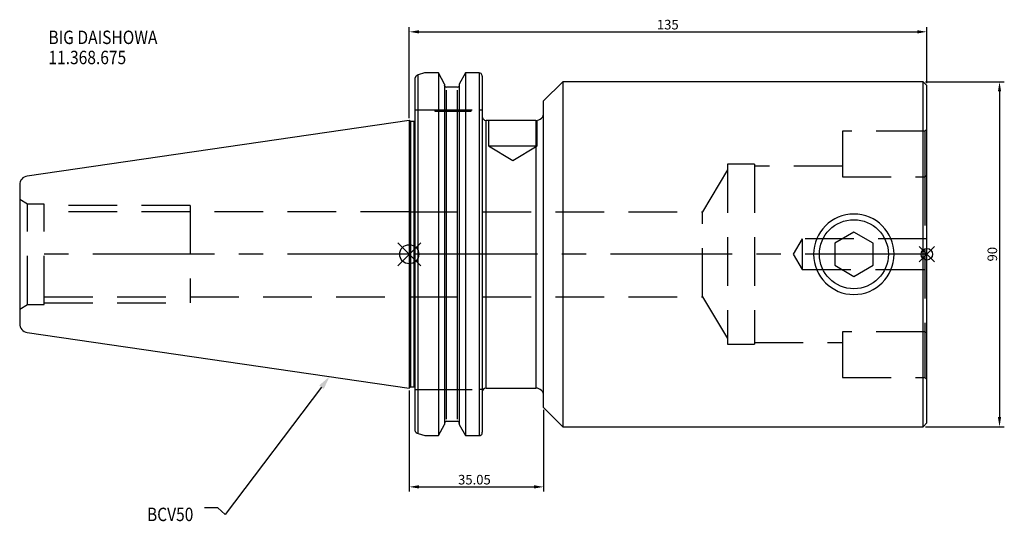
# Model space of a CAD drawing. Extents: x -102 to 155, y -70 to 61.
import ezdxf

# ---------------------------------------------------------------- set-up
doc = ezdxf.new("R2010")
doc.units = 0
doc.linetypes.add('CENTER', pattern=[50.8, 31.75, -6.35, 6.35, -6.35])
doc.linetypes.add('DASHED', pattern=[19.05, 12.7, -6.35])
doc.layers.get('0').update_dxf_attribs({"linetype": 'CONTINUOUS'})
doc.layers.get('DEFPOINTS').update_dxf_attribs({"linetype": 'CONTINUOUS'})
for name, color, linetype in [('1', 4, 'CONTINUOUS'), ('2', 7, 'CONTINUOUS'), ('3', 1, 'DASHED'), ('4', 2, 'CENTER'), ('SK1', 4, 'CONTINUOUS'), ('SK2', 7, 'CONTINUOUS'), ('SK3', 1, 'DASHED'), ('SK4', 2, 'CENTER'), ('SK6', 5, 'CONTINUOUS')]:
    doc.layers.add(name, color=color, linetype=linetype)
doc.dimstyles.new('ISO-25', dxfattribs={"dimtxt": 2.5, "dimasz": 2.5, "dimexe": 1.25, "dimexo": 0.625, "dimtad": 1, "dimcen": 2.5, "dimazin": 3, "dimtfac": 1, "dimtmove": 0, "dimatfit": 3})

# ---------------------------------------------------------------- blocks, each defined once
blk = doc.blocks.new('*U2')
at = {"layer": 'SK6', "width": 0.85}
for s, p in [('BIG DAISHOWA', (-50, 78.25)), ('11.368.675', (-50, 73))]:
    blk.add_text(s, height=3.5, dxfattribs=at).set_placement(p)
blk = doc.blocks.new('*U5')
at = {"layer": 'SK6', "width": 0.85}
blk.add_text('BCV50', height=3.5, dxfattribs=at).set_placement((-85.96, -67.07))
blk = doc.blocks.new('_FILLED')
at = {"color": 0, "linetype": 'BYBLOCK'}
blk.add_solid([(0, 0), (-1, 0.214), (-1, -0.214)], dxfattribs=at)
blk = doc.blocks.new('*D10')
at = {"layer": '2', "color": 0}
for p, q in [((0, 35.55), (0, 59.3)), ((135, 44.62), (135, 59.3)), ((2.5, 58.05), (132.5, 58.05))]:
    blk.add_line(p, q, dxfattribs=at)
for points in [[(2.5, 58.46), (2.5, 57.63), (0, 58.05)], [(132.5, 57.63), (132.5, 58.46), (135, 58.05)]]:
    blk.add_solid(points, dxfattribs=at)
at = {"layer": 'DEFPOINTS', "color": 0}
for p in [(135, 58.05), (135, 44), (0, 34.93)]:
    blk.add_point(p, dxfattribs=at)
at = {"layer": '2', "color": 0, "linetype": 'CONTINUOUS'}
blk.add_text('135', height=2.5, dxfattribs=at).set_placement((64.58, 58.67))
blk = doc.blocks.new('*D11')
at = {"layer": 'DEFPOINTS', "color": 0}
for p in [(0, -34.92), (35.05, -40), (35.05, -60.7)]:
    blk.add_point(p, dxfattribs=at)
at = {"layer": 'SK2', "color": 0}
for p, q in [((0, -35.55), (0, -61.95)), ((35.05, -40.62), (35.05, -61.95)), ((2.5, -60.7), (32.55, -60.7))]:
    blk.add_line(p, q, dxfattribs=at)
for points in [[(2.5, -60.28), (2.5, -61.12), (0, -60.7)], [(32.55, -61.12), (32.55, -60.28), (35.05, -60.7)]]:
    blk.add_solid(points, dxfattribs=at)
at = {"layer": 'SK2', "color": 0, "linetype": 'CONTINUOUS'}
blk.add_text('35.05', height=2.5, dxfattribs=at).set_placement((12.73, -60.07))
blk = doc.blocks.new('*D12')
at = {"layer": 'DEFPOINTS', "color": 0}
for p in [(134, 45), (134, -45), (153.94, -45)]:
    blk.add_point(p, dxfattribs=at)
at = {"layer": 'SK2', "color": 0}
for p, q in [((134.62, 45), (155.19, 45)), ((153.94, 42.5), (153.94, -42.5)), ((134.62, -45), (155.19, -45))]:
    blk.add_line(p, q, dxfattribs=at)
for points in [[(154.35, 42.5), (153.52, 42.5), (153.94, 45)], [(153.52, -42.5), (154.35, -42.5), (153.94, -45)]]:
    blk.add_solid(points, dxfattribs=at)
at = {"layer": 'SK2', "color": 0, "linetype": 'CONTINUOUS'}
blk.add_text('90', height=2.5, rotation=90, dxfattribs=at).set_placement((153.31, -1.88))

msp = doc.modelspace()

# ---------------------------------------------------------------- linework, layer by layer
for p, q in [((3, 3), (-3, -3)), ((-3, 3), (3, -3)), ((137, 2), (133, -2)), ((133, 2), (137, -2))]:
    msp.add_line(p, q)
for centre, radius in [((0, 0), 2.5), ((135, 0), 1.5)]:
    msp.add_circle(centre, radius)
at = {"layer": '1'}
for p, q in [((4.0064, 47.3314), (2.3, 46.8027)), ((2.3, -46.748), (2.3, 46.8027)), ((7.4984, 47.3314), (4.0064, 47.3314)), ((7.6038, 47.3082), (7.4984, 47.3314)), ((7.6038, 47.3084), (7.6038, -47.2829)), ((9.205, 44.4143), (7.6038, 47.3082)), ((14.6562, 47.3082), (13.055, 44.4143)), ((14.7616, 47.3314), (14.6562, 47.3082)), ((14.6562, 47.3082), (14.6562, -47.2826)), ((18.25, 47.3314), (14.7616, 47.3314)), ((18.25, 47.3314), (18.25, -47.2918)), ((19.05, 46.4483), (19.05, -46.4483)), ((1.5, -46.0138), (1.5, 46.0138)), ((9.205, 44.4143), (9.205, -44.3873)), ((13.055, 44.4146), (13.055, -44.3876)), ((40.05, 45), (35.05, 40)), ((134, 45), (40.05, 45)), ((40.05, 45), (40.05, -45)), ((135, 44), (134, 45)), ((134, 0), (134, 45)), ((135, 0), (135, 44)), ((12.555, 43.6138), (9.705, 43.6138)), ((9.705, -43.0042), (9.705, 42.7958)), ((12.555, -43.0041), (12.555, 42.7958)), ((35.05, -40), (35.05, 40)), ((0.3, 34.625), (0, 34.925)), ((0, 34.925), (0, -34.925)), ((1.3, 34.625), (0.3, 34.625)), ((0.3, 34.625), (0.3, -34.625)), ((1.3, -34.625), (1.3, 34.625)), ((20.05, -34.925), (20.05, 34.925)), ((33.05, 34.925), (20.05, 34.925)), ((33.05, 34.925), (33.05, -34.925)), ((115.95, 5.7735), (110.95, 2.8868)), ((120.95, 2.8868), (115.95, 5.7735)), ((110.95, 2.8868), (110.95, -2.8868)), ((120.95, -2.8868), (120.95, 2.8868)), ((134, -45), (134, 0)), ((135, -44), (135, 0)), ((110.95, -2.8868), (115.95, -5.7735)), ((115.95, -5.7735), (120.95, -2.8868)), ((0, -34.925), (0.3, -34.625)), ((0.3, -34.625), (1.3, -34.625)), ((20.05, -34.925), (33.05, -34.925)), ((35.05, -40), (40.05, -45)), ((9.705, -43.569), (12.555, -43.569)), ((1.5092, -46.1442), (1.5, -46.0138)), ((7.6038, -47.2829), (9.205, -44.3876)), ((13.055, -44.3876), (14.6562, -47.2829)), ((40.05, -45), (134, -45)), ((134, -45), (135, -44)), ((2.3, -46.748), (4.0404, -47.2918)), ((4.0404, -47.2918), (7.5719, -47.2918)), ((7.5719, -47.2918), (7.6038, -47.2829)), ((14.6562, -47.2829), (14.6881, -47.2918)), ((14.6881, -47.2918), (14.6562, -47.2829)), ((14.6881, -47.2918), (18.25, -47.2918))]:
    msp.add_line(p, q, dxfattribs=at)
for points in [[(9.2801, 43.8891), (9.2241, 44.0177), (9.205, 44.1466)], [(13.055, 44.1466), (13.0354, 44.0159), (12.9779, 43.8857)]]:
    msp.add_lwpolyline(points, dxfattribs=at)
msp.add_circle((115.95, 0), 9, dxfattribs=at)
for centre, radius, start, end in [((2.5729, 45.7265), 1.1116, 104.343651, 164.841765), ((18.2611, 46.419), 0.9125, 58.318812, 90.694452), ((17.923, 46.419), 1.1274, 1.493364, 43.537503), ((9.7214, 44.1042), 0.4907, 206.024432, 268.090565), ((12.5414, 44.0994), 0.4858, 271.604916, 333.441973), ((33.05, 36.925), 2, 270, 0), ((1.3, 35.125), 0.5, 270, 293.578178), ((20.05, 35.925), 1, 180, 270), ((115.95, -0.0004), 10.5, 0.002026, 179.997974), ((115.95, 0.0005), 10.5, 180.002573, 359.997427), ((1.3, -35.125), 0.5, 66.421822, 90), ((20.05, -35.925), 1, 90, 180), ((33.05, -36.925), 2, 0, 90), ((9.7442, -44.1074), 0.5398, 94.166048, 182.64988), ((12.5158, -44.1073), 0.5398, 357.34665, 85.837422), ((2.5574, -45.5936), 1.1841, 207.71476, 257.31571), ((18.2616, -46.2579), 1.034, 269.356574, 299.828945), ((17.9182, -46.4158), 1.1322, 319.246485, 358.353328)]:
    msp.add_arc(centre, radius, start, end, dxfattribs=at)
at = {"layer": '3'}
for p, q in [((1.5, 37.72), (3.7, 37.72)), ((3.7, 37.72), (18.25, 37.72)), ((6.625, 37.72), (6.625, 37.32)), ((6.625, 37.32), (11.375, 37.32)), ((11.375, 37.32), (16.125, 37.32)), ((16.125, 37.32), (16.125, 37.72)), ((18.25, 37.72), (19.05, 37.72)), ((20.625, 34.925), (20.625, 28.325)), ((33.325, 28.325), (33.325, 34.944)), ((113, 32.15), (113, 28.65)), ((134.5, 32.15), (113, 32.15)), ((135, 32.65), (134.5, 32.15)), ((134.5, 32.15), (134.5, 28.65)), ((20.625, 28.325), (26.975, 28.325)), ((20.625, 28.325), (26.975, 24.5095)), ((26.975, 28.325), (33.325, 28.325)), ((26.975, 24.5095), (33.325, 28.325)), ((113, 28.65), (113, 20.2452)), ((134.5, 28.65), (134.5, 20.2452)), ((83, 23.5), (83, -23.5)), ((90, 23.5), (83, 23.5)), ((90, 23.5), (90, -23.5)), ((83, 22), (76.4506, 11.1)), ((113, 23), (90, 23)), ((134.5, 20.2452), (135, 20.6174)), ((113, 20.2452), (134.5, 20.2452)), ((134.5, 20.2452), (134.5, -20.2452)), ((0, 11.0998), (76.4509, 11.1004)), ((76.4506, -11.1), (76.4506, 11.1)), ((102.5, 4), (100.0966, 0)), ((102.5, 4), (102.5, -4)), ((135, 4), (102.5, 4)), ((100.0966, 0), (102.5, -4)), ((102.5, -4), (135, -4)), ((0, -11.0998), (76.4509, -11.1004)), ((76.4506, -11.1), (83, -22)), ((134.5, -20.2452), (113, -20.2452)), ((113, -20.2452), (113, -28.65)), ((135, -20.6174), (134.5, -20.2452)), ((134.5, -20.2452), (134.5, -28.65)), ((90, -23), (113, -23)), ((83, -23.5), (90, -23.5)), ((113, -28.65), (113, -32.15)), ((134.5, -28.65), (134.5, -32.15)), ((113, -32.15), (134.5, -32.15)), ((134.5, -32.15), (135, -32.65)), ((1.5, -35.3), (3.7, -35.3)), ((3.7, -35.3), (18.25, -35.3)), ((19.05, -35.3), (18.25, -35.3))]:
    msp.add_line(p, q, dxfattribs=at)
at = {"layer": '4'}
msp.add_line((135, 0), (0, 0), dxfattribs=at)
at = {"layer": 'SK1'}
for p, q in [((0, 34.925), (-99.6319, 20.3952)), ((-101.6, 18.1193), (-101.6, 0)), ((-101.6, 0), (-101.6, -18.1193)), ((-99.6319, -20.3952), (0, -34.925))]:
    msp.add_line(p, q, dxfattribs=at)
for centre, start, end in [((-99.3, 18.1193), 98.29722, 180), ((-99.3, -18.1193), 180, 261.70278)]:
    msp.add_arc(centre, 2.3, start, end, dxfattribs=at)
at = {"layer": 'SK3'}
for p, q in [((-99.5215, 13.1), (-101.6, 14.3)), ((-99.5215, -13.1), (-99.5215, 13.1)), ((-95.25, 13.1), (-99.5215, 13.1)), ((-95.25, -13.1), (-95.25, 13.1)), ((-57.1, 12.7), (-95.25, 12.7)), ((0, 11.0998), (-95.25, 11.0998)), ((-57.1, 12.7), (-57.1, -12.7)), ((-95.25, -11.0998), (0, -11.0998)), ((-95.25, -12.7), (-57.1, -12.7)), ((-101.6, -14.3), (-99.5215, -13.1)), ((-99.5215, -13.1), (-95.25, -13.1))]:
    msp.add_line(p, q, dxfattribs=at)
at = {"layer": 'SK4'}
msp.add_line((0, 0), (-101.6, 0), dxfattribs=at)
at = {"layer": 'SK6'}
msp.add_lwpolyline([(-22.8946, -34.6847), (-48.026, -67.8778), (-49.901, -66.1278), (-53.401, -66.1278)], dxfattribs=at)

# ---------------------------------------------------------------- block references
for name, p in [('*U2', (-44.1038, -23.3931)), ('*U5', (17.5567, -2.5603))]:
    msp.add_blockref(name, p, dxfattribs=at)
at = {"layer": 'SK6', "xscale": 3.5, "yscale": 3.5, "zscale": 3.5, "rotation": 52.86965044919886}
msp.add_blockref('_FILLED', (-20.7819, -31.8943), dxfattribs=at)

# ---------------------------------------------------------------- dimensions: what is measured, and where the dimension line sits
at = {"layer": '2'}
dim = msp.add_linear_dim(base=(135, 58.0471), p1=(0, 34.925), p2=(135, 44), dimstyle='ISO-25', dxfattribs=at)
dim.commit()
dim.dimension.update_dxf_attribs({"geometry": '*D10', "text_midpoint": (67.5, 59.9221)})
at = {"layer": 'SK2'}
dim = msp.add_linear_dim(base=(153.9356, -45), p1=(134, 45), p2=(134, -45), angle=90, dimstyle='ISO-25', override={"dimdec": 3, "dimtdec": 3, "dimtmove": 2}, dxfattribs=at)
dim.commit()
dim.dimension.update_dxf_attribs({"geometry": '*D12', "text_midpoint": (152.0606, 0)})
dim = msp.add_linear_dim(base=(35.05, -60.6989), p1=(0, -34.925), p2=(35.05, -40), dimstyle='ISO-25', dxfattribs=at)
dim.commit()
dim.dimension.update_dxf_attribs({"geometry": '*D11', "text_midpoint": (17.525, -58.8239)})

doc.saveas('drawing.dxf')
